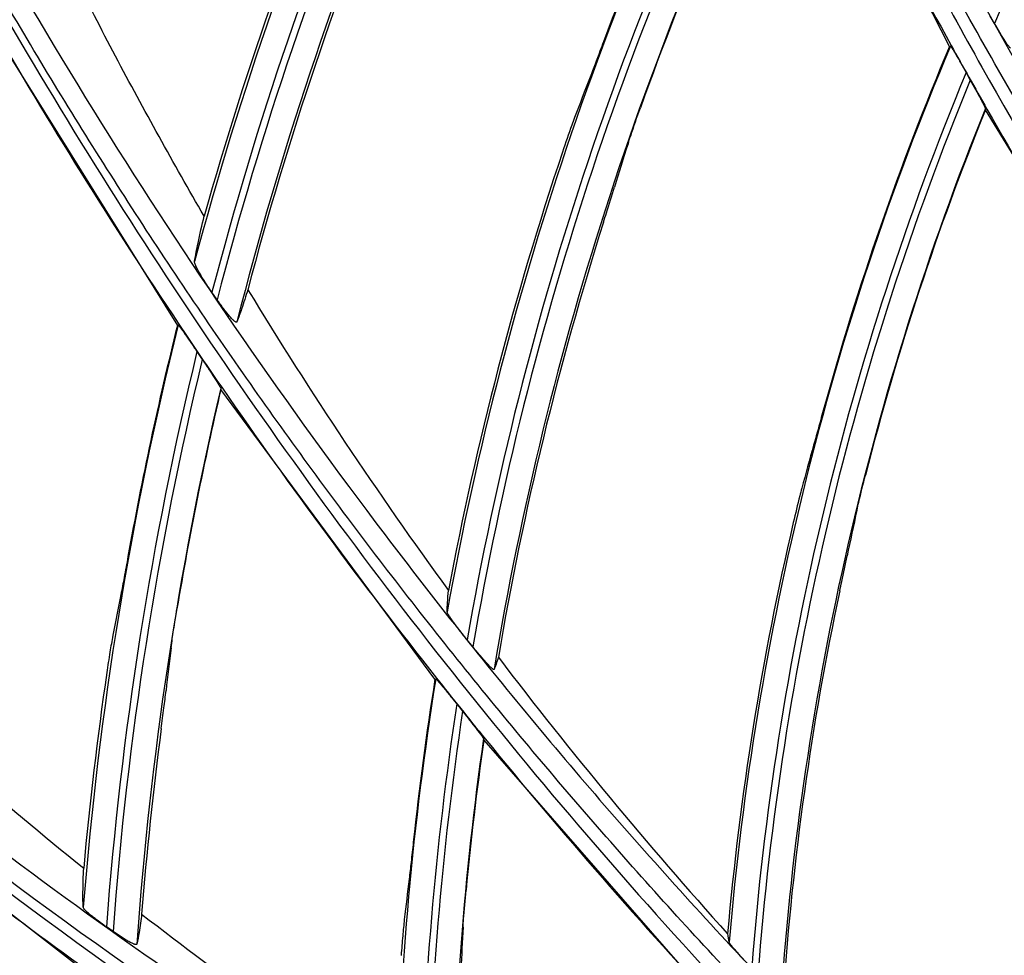
# Model space of a CAD drawing. Units: millimetres. Extents: x 0 to 297, y 32 to 178.
# Drawn here: x 130 to 132, y 101 to 103 of the extents above; entities that cross this region are included whole.
import ezdxf

# ---------------------------------------------------------------- set-up
doc = ezdxf.new("R2010")
doc.units = ezdxf.units.MM
doc.header["$MEASUREMENT"] = 0
doc.layers.get('0').update_dxf_attribs({"lineweight": 0})

msp = doc.modelspace()

# ---------------------------------------------------------------- linework, layer by layer
at = {"color": 18, "lineweight": 25, "true_color": 0x000000}
for p, q in [((131.9865, 102.4651), (131.6663, 103.089)), ((132.0797, 102.5129), (132.0711, 102.5282)), ((129.9869, 102.5183), (130.3817, 101.885)), ((131.9865, 102.4651), (131.9884, 102.4658)), ((132.0209, 102.4106), (132.0296, 102.3949)), ((132.0608, 102.3358), (132.0608, 102.3329)), ((132.4309, 101.7301), (132.0608, 102.3329)), ((130.4643, 101.9383), (130.4535, 101.9538)), ((130.3817, 101.885), (130.3833, 101.8859)), ((130.4224, 101.8304), (130.4333, 101.8142)), ((130.4718, 101.7544), (130.4721, 101.7519)), ((130.917, 101.1493), (130.4721, 101.7519)), ((130.9959, 101.2165), (130.9839, 101.2311)), ((130.917, 101.1493), (130.9186, 101.1504)), ((130.9623, 101.0979), (130.9744, 101.0826)), ((131.0178, 101.0257), (131.0184, 101.0229)), ((131.0184, 101.0229), (131.5158, 100.453)), ((129.656, 100.9554), (130.1759, 100.553)), ((130.2479, 100.6248), (130.2342, 100.6343))]:
    msp.add_line(p, q, dxfattribs=at)
for centre, radius in [((137.6322, 100.0824), 12.023), ((137.6322, 100.0824), 11.9546), ((137.6322, 100.0824), 11.9205), ((137.6356, 100.0824), 11.9119), ((137.6356, 100.0824), 11.8618)]:
    msp.add_circle(centre, radius, dxfattribs=at)
for points, knots in [([(137.2885, 111.7436), (130.8482, 111.5519), (125.7827, 106.1757), (125.9744, 99.7353), (126.158, 93.5644), (131.1176, 88.6049), (137.2885, 88.4212)], [0, 0, 0, 0, 1, 1, 1, 2, 2, 2, 2]), ([(137.2965, 111.6483), (130.9088, 111.461), (125.8824, 106.131), (126.0697, 99.7433), (126.2492, 93.6188), (131.172, 88.6961), (137.2965, 88.5165)], [0, 0, 0, 0, 1, 1, 1, 2, 2, 2, 2]), ([(137.2987, 111.4951), (130.9956, 111.3091), (126.0368, 106.0486), (126.2229, 99.7455), (126.4012, 93.7039), (131.2571, 88.848), (137.2987, 88.6697)], [0, 0, 0, 0, 1, 1, 1, 2, 2, 2, 2]), ([(130.6455, 109.042), (130.6161, 108.7169), (130.6008, 108.3903), (130.5993, 108.0638), (130.5978, 107.737), (130.6102, 107.4103), (130.6364, 107.0846), (130.6627, 106.7588), (130.7028, 106.434), (130.7567, 106.1116), (130.8106, 105.7889), (130.8785, 105.4686), (130.96, 105.1517), (131.0416, 104.8347), (131.1369, 104.5211), (131.2453, 104.2122), (131.2996, 104.0577), (131.3572, 103.9043), (131.418, 103.7522), (131.4788, 103.6), (131.5429, 103.4492), (131.6103, 103.2998), (131.6777, 103.1503), (131.7483, 103.0023), (131.8222, 102.856), (131.8962, 102.7096), (131.9734, 102.5649), (132.0537, 102.4218), (132.2145, 102.1357), (132.388, 101.8565), (132.5733, 101.5857)], [0, 0, 0, 0, 1, 1, 1, 2, 2, 2, 3, 3, 3, 4, 4, 4, 5, 5, 5, 6, 6, 6, 7, 7, 7, 8, 8, 8, 9, 9, 9, 10, 10, 10, 10]), ([(132.5361, 101.6944), (132.4909, 101.7614), (132.4464, 101.8289), (132.4026, 101.8969), (132.3588, 101.9649), (132.3158, 102.0334), (132.2735, 102.1023), (132.189, 102.2401), (132.1074, 102.3797), (132.0288, 102.521), (131.8719, 102.8033), (131.7268, 103.0924), (131.5948, 103.3872), (131.5288, 103.5346), (131.4661, 103.6834), (131.4065, 103.8334), (131.3469, 103.9834), (131.2905, 104.1346), (131.2373, 104.2869), (131.1842, 104.4392), (131.1342, 104.5926), (131.0875, 104.747), (131.0409, 104.9014), (130.9975, 105.0567), (130.9576, 105.2129), (130.9176, 105.369), (130.881, 105.5261), (130.8478, 105.6838), (130.8147, 105.8414), (130.7849, 105.9998), (130.7584, 106.1588), (130.732, 106.3176), (130.709, 106.4771), (130.6894, 106.6369), (130.6698, 106.7968), (130.6536, 106.957), (130.6407, 107.1175), (130.6151, 107.4383), (130.603, 107.7602), (130.6046, 108.0822), (130.6062, 108.4039), (130.6216, 108.7256), (130.6506, 109.0459)], [0, 0, 0, 0, 1, 1, 1, 2, 2, 2, 3, 3, 3, 4, 4, 4, 5, 5, 5, 6, 6, 6, 7, 7, 7, 8, 8, 8, 9, 9, 9, 10, 10, 10, 11, 11, 11, 12, 12, 12, 13, 13, 13, 14, 14, 14, 14]), ([(128.5861, 106.9814), (128.6254, 106.6491), (128.6796, 106.3184), (128.7483, 105.9908), (128.817, 105.663), (128.9001, 105.3384), (128.9971, 105.0179), (129.0942, 104.6972), (129.2052, 104.3807), (129.3299, 104.0697), (129.3923, 103.9141), (129.4581, 103.7599), (129.5273, 103.6073), (129.5965, 103.4545), (129.6691, 103.3033), (129.7451, 103.1538), (129.897, 102.8547), (130.0625, 102.5624), (130.2407, 102.2781), (130.4191, 101.9935), (130.6102, 101.717), (130.8132, 101.4495), (130.9147, 101.3157), (131.0193, 101.1841), (131.1267, 101.055), (131.1805, 100.9904), (131.235, 100.9264), (131.2902, 100.8631), (131.3455, 100.7998), (131.4014, 100.7371), (131.4581, 100.675), (131.5714, 100.5508), (131.6875, 100.429), (131.8061, 100.3099), (131.9248, 100.1907), (132.0461, 100.0741), (132.1701, 99.9604)], [0, 0, 0, 0, 1, 1, 1, 2, 2, 2, 3, 3, 3, 4, 4, 4, 5, 5, 5, 6, 6, 6, 7, 7, 7, 8, 8, 8, 9, 9, 9, 10, 10, 10, 11, 11, 11, 12, 12, 12, 12]), ([(128.5944, 106.6096), (128.6368, 106.3209), (128.6909, 106.0338), (128.7561, 105.7493), (128.8213, 105.4647), (128.8975, 105.1827), (128.9839, 104.9038), (129.0704, 104.6248), (129.1672, 104.349), (129.2744, 104.0772), (129.3815, 103.8053), (129.4991, 103.5374), (129.6267, 103.2745), (129.6905, 103.1429), (129.7569, 103.0126), (129.8258, 102.8836), (129.8947, 102.7546), (129.9661, 102.627), (130.0399, 102.5007), (130.1875, 102.2481), (130.3449, 102.001), (130.5113, 101.7603), (130.6779, 101.5194), (130.8536, 101.2849), (131.0383, 101.0575), (131.223, 100.83), (131.4168, 100.6096), (131.6192, 100.3978)], [0, 0, 0, 0, 1, 1, 1, 2, 2, 2, 3, 3, 3, 4, 4, 4, 5, 5, 5, 6, 6, 6, 7, 7, 7, 8, 8, 8, 9, 9, 9, 9]), ([(131.6653, 100.3953), (131.6397, 100.4217), (131.6143, 100.4483), (131.589, 100.4749), (131.5636, 100.5016), (131.5384, 100.5284), (131.5134, 100.5553), (131.4632, 100.6091), (131.4136, 100.6634), (131.3645, 100.7181), (131.2663, 100.8276), (131.1703, 100.939), (131.0765, 101.0523), (130.9827, 101.1655), (130.8912, 101.2805), (130.8019, 101.3973), (130.7127, 101.5141), (130.6258, 101.6326), (130.5412, 101.7527), (130.4566, 101.8728), (130.3744, 101.9946), (130.2946, 102.1179), (130.2148, 102.2412), (130.1374, 102.366), (130.0624, 102.4923), (129.9875, 102.6185), (129.9151, 102.7462), (129.8452, 102.8753), (129.7753, 103.0043), (129.708, 103.1347), (129.6432, 103.2664), (129.5137, 103.5296), (129.3945, 103.7979), (129.2857, 104.0703), (129.177, 104.3426), (129.0787, 104.619), (128.9909, 104.8988), (128.9033, 105.1784), (128.8261, 105.4613), (128.7599, 105.7468), (128.6937, 106.0321), (128.6385, 106.3201), (128.5944, 106.6096)], [0, 0, 0, 0, 1, 1, 1, 2, 2, 2, 3, 3, 3, 4, 4, 4, 5, 5, 5, 6, 6, 6, 7, 7, 7, 8, 8, 8, 9, 9, 9, 10, 10, 10, 11, 11, 11, 12, 12, 12, 13, 13, 13, 14, 14, 14, 14]), ([(130.7552, 106.4475), (130.814, 106.0279), (130.8965, 105.6111), (131.0024, 105.2007), (131.0554, 104.9953), (131.1142, 104.7915), (131.1787, 104.5894), (131.2433, 104.3873), (131.3135, 104.1869), (131.3892, 103.9886), (131.4649, 103.7903), (131.5462, 103.594), (131.633, 103.4002), (131.7199, 103.2063), (131.8124, 103.015), (131.9102, 102.8264), (132.0081, 102.6377), (132.1113, 102.4518), (132.2198, 102.2689), (132.3282, 102.0859), (132.4419, 101.906), (132.5606, 101.7296)], [0, 0, 0, 0, 1, 1, 1, 2, 2, 2, 3, 3, 3, 4, 4, 4, 5, 5, 5, 6, 6, 6, 7, 7, 7, 7]), ([(132.337, 99.5007), (132.1938, 99.5558), (132.052, 99.6145), (131.9117, 99.6766), (131.7715, 99.7387), (131.6328, 99.8041), (131.4957, 99.8728), (131.2218, 100.0102), (130.9544, 100.1609), (130.6949, 100.3241), (130.4357, 100.4872), (130.1843, 100.6627), (129.9418, 100.8499), (129.6996, 101.037), (129.4663, 101.2356), (129.243, 101.4449), (129.0199, 101.6541), (128.8067, 101.8739), (128.6046, 102.1035), (128.4026, 102.3329), (128.2116, 102.5721), (128.0326, 102.82), (127.8537, 103.0678), (127.6868, 103.3242), (127.5326, 103.5882), (127.3784, 103.8521), (127.2369, 104.1236), (127.109, 104.401)], [0, 0, 0, 0, 1, 1, 1, 2, 2, 2, 3, 3, 3, 4, 4, 4, 5, 5, 5, 6, 6, 6, 7, 7, 7, 8, 8, 8, 9, 9, 9, 9]), ([(127.0957, 104.3303), (127.1846, 104.1363), (127.2804, 103.9454), (127.3827, 103.758), (127.485, 103.5706), (127.5937, 103.3867), (127.7086, 103.2068), (127.8236, 103.0269), (127.9447, 102.8508), (128.0717, 102.6792), (128.1987, 102.5075), (128.3317, 102.3402), (128.47, 102.1775), (128.6084, 102.0147), (128.7523, 101.8566), (128.9012, 101.7034), (129.0501, 101.5502), (129.2041, 101.4019), (129.3628, 101.2586), (129.6803, 100.9721), (130.0167, 100.7058), (130.3687, 100.4633)], [0, 0, 0, 0, 1, 1, 1, 2, 2, 2, 3, 3, 3, 4, 4, 4, 5, 5, 5, 6, 6, 6, 7, 7, 7, 7]), ([(130.4121, 100.461), (130.0556, 100.7015), (129.715, 100.9665), (129.3935, 101.2528), (129.0724, 101.5389), (128.7705, 101.8464), (128.4906, 102.1727), (128.2109, 102.4989), (127.9532, 102.8439), (127.72, 103.205), (127.4868, 103.5658), (127.2781, 103.9427), (127.0961, 104.3314)], [0, 0, 0, 0, 1, 1, 1, 2, 2, 2, 3, 3, 3, 4, 4, 4, 4]), ([(130.4373, 102.112), (130.3736, 102.2216), (130.3123, 102.3325), (130.2532, 102.4445), (130.1941, 102.5566), (130.1371, 102.6697), (130.082, 102.7838)], [0, 0, 0, 0, 1, 1, 1, 2, 2, 2, 2]), ([(132.1133, 102.4616), (132.1132, 102.4615), (132.113, 102.4616), (132.1128, 102.4616), (132.1125, 102.4617), (132.1122, 102.462), (132.112, 102.4622), (132.1116, 102.4626), (132.1112, 102.4631), (132.1108, 102.4635), (132.1103, 102.4641), (132.1098, 102.4647), (132.1093, 102.4653), (132.108, 102.467), (132.1068, 102.4688), (132.1056, 102.4705), (132.104, 102.4728), (132.1025, 102.4751), (132.101, 102.4774), (132.0993, 102.48), (132.0977, 102.4827), (132.096, 102.4854), (132.0942, 102.4883), (132.0924, 102.4912), (132.0907, 102.4941), (132.087, 102.5003), (132.0833, 102.5066), (132.0797, 102.5129)], [0, 0, 0, 0, 1, 1, 1, 2, 2, 2, 3, 3, 3, 4, 4, 4, 5, 5, 5, 6, 6, 6, 7, 7, 7, 8, 8, 8, 9, 9, 9, 9]), ([(131.2673, 102.4747), (131.2648, 102.468), (131.2623, 102.4614), (131.2598, 102.4548), (131.2531, 102.4369), (131.2464, 102.419), (131.2394, 102.4012)], [0, 0, 0, 0, 1, 1, 1, 2, 2, 2, 2]), ([(131.9884, 102.4658), (131.9886, 102.4658), (131.9887, 102.4657), (131.9888, 102.4655), (131.9891, 102.4651), (131.9893, 102.4648), (131.9895, 102.4645), (131.9899, 102.4641), (131.9903, 102.4635), (131.9906, 102.463), (131.9911, 102.4622), (131.9916, 102.4615), (131.992, 102.4608), (131.9926, 102.4599), (131.9931, 102.459), (131.9937, 102.4581), (131.9943, 102.457), (131.9949, 102.456), (131.9956, 102.4549), (131.997, 102.4525), (131.9985, 102.45), (131.9999, 102.4475), (132.0016, 102.4447), (132.0032, 102.4419), (132.0048, 102.4391), (132.0065, 102.4361), (132.0083, 102.433), (132.01, 102.43), (132.0118, 102.4268), (132.0136, 102.4236), (132.0154, 102.4204), (132.0172, 102.4171), (132.019, 102.4139), (132.0209, 102.4106)], [0, 0, 0, 0, 1, 1, 1, 2, 2, 2, 3, 3, 3, 4, 4, 4, 5, 5, 5, 6, 6, 6, 7, 7, 7, 8, 8, 8, 9, 9, 9, 10, 10, 10, 11, 11, 11, 11]), ([(132.0296, 102.3949), (132.0333, 102.3883), (132.0369, 102.3817), (132.0405, 102.3751), (132.0422, 102.372), (132.044, 102.3689), (132.0457, 102.3657), (132.0472, 102.3628), (132.0488, 102.3599), (132.0504, 102.3569), (132.0518, 102.3543), (132.0532, 102.3517), (132.0545, 102.3491), (132.0556, 102.3469), (132.0568, 102.3448), (132.0578, 102.3426), (132.0583, 102.3417), (132.0587, 102.3409), (132.0591, 102.34), (132.0594, 102.3393), (132.0597, 102.3387), (132.06, 102.338), (132.0602, 102.3375), (132.0604, 102.3371), (132.0606, 102.3366), (132.0607, 102.3363), (132.0608, 102.3361), (132.0608, 102.3358)], [0, 0, 0, 0, 1, 1, 1, 2, 2, 2, 3, 3, 3, 4, 4, 4, 5, 5, 5, 6, 6, 6, 7, 7, 7, 8, 8, 8, 9, 9, 9, 9]), ([(131.3182, 102.2627), (131.32, 102.2682), (131.3218, 102.2738), (131.3237, 102.2793), (131.3301, 102.2987), (131.3369, 102.3181), (131.3438, 102.3374)], [0, 0, 0, 0, 1, 1, 1, 2, 2, 2, 2]), ([(131.2071, 102.3169), (131.2052, 102.3117), (131.2033, 102.3065), (131.2014, 102.3014), (131.1947, 102.2828), (131.1882, 102.2641), (131.182, 102.2453)], [0, 0, 0, 0, 1, 1, 1, 2, 2, 2, 2]), ([(131.2673, 102.0996), (131.2693, 102.1062), (131.2714, 102.1127), (131.2734, 102.1192), (131.2791, 102.1369), (131.2847, 102.1547), (131.2901, 102.1726)], [0, 0, 0, 0, 1, 1, 1, 2, 2, 2, 2]), ([(130.4174, 102.018), (130.4194, 102.0307), (130.4219, 102.0433), (130.4246, 102.0558), (130.4285, 102.0746), (130.4328, 102.0934), (130.4373, 102.112)], [0, 0, 0, 0, 1, 1, 1, 2, 2, 2, 2]), ([(130.4535, 101.9538), (130.4489, 101.9603), (130.4445, 101.9669), (130.4402, 101.9735), (130.4382, 101.9767), (130.4362, 101.9799), (130.4342, 101.9831), (130.4323, 101.9861), (130.4305, 101.9892), (130.4287, 101.9922), (130.4271, 101.995), (130.4255, 101.9978), (130.424, 102.0007), (130.4227, 102.0031), (130.4214, 102.0056), (130.4203, 102.0081), (130.4194, 102.01), (130.4187, 102.0119), (130.418, 102.014), (130.4176, 102.0153), (130.4172, 102.0167), (130.4174, 102.018)], [0, 0, 0, 0, 1, 1, 1, 2, 2, 2, 3, 3, 3, 4, 4, 4, 5, 5, 5, 6, 6, 6, 7, 7, 7, 7]), ([(130.528, 101.9592), (130.5238, 101.9458), (130.5195, 101.9324), (130.515, 101.919), (130.512, 101.9101), (130.5089, 101.9012), (130.5054, 101.8924)], [0, 0, 0, 0, 1, 1, 1, 2, 2, 2, 2]), ([(130.5054, 101.8924), (130.5053, 101.8921), (130.5051, 101.8918), (130.5048, 101.8917), (130.5045, 101.8915), (130.5041, 101.8915), (130.5037, 101.8916), (130.5031, 101.8918), (130.5026, 101.892), (130.5022, 101.8923), (130.5015, 101.8927), (130.5009, 101.8932), (130.5003, 101.8937), (130.4995, 101.8943), (130.4987, 101.895), (130.498, 101.8956), (130.4972, 101.8964), (130.4963, 101.8973), (130.4955, 101.8981), (130.4946, 101.8991), (130.4936, 101.9001), (130.4928, 101.9011), (130.4918, 101.9022), (130.4908, 101.9033), (130.4898, 101.9044), (130.4877, 101.9069), (130.4857, 101.9094), (130.4837, 101.912), (130.4815, 101.9147), (130.4794, 101.9175), (130.4773, 101.9203), (130.4751, 101.9232), (130.4729, 101.9262), (130.4708, 101.9292), (130.4686, 101.9322), (130.4664, 101.9352), (130.4643, 101.9383)], [0, 0, 0, 0, 1, 1, 1, 2, 2, 2, 3, 3, 3, 4, 4, 4, 5, 5, 5, 6, 6, 6, 7, 7, 7, 8, 8, 8, 9, 9, 9, 10, 10, 10, 11, 11, 11, 12, 12, 12, 12]), ([(130.3833, 101.8859), (130.3834, 101.8859), (130.3834, 101.8859), (130.3835, 101.8858), (130.3836, 101.8857), (130.3837, 101.8857), (130.3837, 101.8856), (130.384, 101.8853), (130.3843, 101.8849), (130.3846, 101.8846), (130.3851, 101.884), (130.3855, 101.8835), (130.386, 101.8829), (130.3866, 101.8821), (130.3871, 101.8814), (130.3877, 101.8806), (130.3884, 101.8797), (130.3891, 101.8787), (130.3898, 101.8778), (130.3906, 101.8767), (130.3914, 101.8756), (130.3921, 101.8745), (130.3939, 101.872), (130.3957, 101.8695), (130.3974, 101.867), (130.3994, 101.8642), (130.4013, 101.8614), (130.4033, 101.8585), (130.4054, 101.8555), (130.4075, 101.8525), (130.4095, 101.8495), (130.4117, 101.8463), (130.4138, 101.8432), (130.4159, 101.84), (130.4181, 101.8368), (130.4203, 101.8336), (130.4224, 101.8304)], [0, 0, 0, 0, 1, 1, 1, 2, 2, 2, 3, 3, 3, 4, 4, 4, 5, 5, 5, 6, 6, 6, 7, 7, 7, 8, 8, 8, 9, 9, 9, 10, 10, 10, 11, 11, 11, 12, 12, 12, 12]), ([(130.4333, 101.8142), (130.4377, 101.8077), (130.4421, 101.8012), (130.4464, 101.7946), (130.4485, 101.7915), (130.4505, 101.7884), (130.4526, 101.7853), (130.4545, 101.7823), (130.4565, 101.7794), (130.4584, 101.7764), (130.4601, 101.7737), (130.4618, 101.7711), (130.4635, 101.7684), (130.465, 101.7661), (130.4664, 101.7639), (130.4678, 101.7616), (130.4683, 101.7607), (130.4689, 101.7598), (130.4694, 101.7589), (130.4699, 101.7582), (130.4703, 101.7575), (130.4707, 101.7567), (130.471, 101.7562), (130.4712, 101.7557), (130.4715, 101.7552), (130.4716, 101.7549), (130.4718, 101.7547), (130.4718, 101.7544)], [0, 0, 0, 0, 1, 1, 1, 2, 2, 2, 3, 3, 3, 4, 4, 4, 5, 5, 5, 6, 6, 6, 7, 7, 7, 8, 8, 8, 9, 9, 9, 9]), ([(131.7239, 101.7077), (131.7221, 101.7013), (131.7204, 101.6949), (131.7186, 101.6886), (131.7138, 101.671), (131.709, 101.6534), (131.704, 101.6359)], [0, 0, 0, 0, 1, 1, 1, 2, 2, 2, 2]), ([(131.7939, 101.5005), (131.7951, 101.5061), (131.7964, 101.5116), (131.7977, 101.5172), (131.8021, 101.536), (131.8067, 101.5548), (131.8115, 101.5735)], [0, 0, 0, 0, 1, 1, 1, 2, 2, 2, 2]), ([(126.3527, 101.5528), (126.5577, 101.3042), (126.7735, 101.0642), (126.9991, 100.834), (127.2249, 100.6037), (127.4605, 100.3831), (127.705, 100.1729), (127.8274, 100.0677), (127.9519, 99.9651), (128.0786, 99.8653), (128.2054, 99.7654), (128.3343, 99.6682), (128.4652, 99.5738), (128.5962, 99.4794), (128.7291, 99.3878), (128.864, 99.2991), (128.999, 99.2104), (129.1358, 99.1246), (129.2745, 99.0418), (129.4132, 98.959), (129.5537, 98.8791), (129.6959, 98.8024), (129.8381, 98.7256), (129.982, 98.6519), (130.1273, 98.5813), (130.2728, 98.5106), (130.4197, 98.443), (130.568, 98.3786), (130.7163, 98.3141), (130.8661, 98.2527), (131.0171, 98.1947), (131.3192, 98.0787), (131.6265, 97.9759), (131.9377, 97.8864), (132.2491, 97.7969), (132.5644, 97.7208), (132.8823, 97.6586)], [0, 0, 0, 0, 1, 1, 1, 2, 2, 2, 3, 3, 3, 4, 4, 4, 5, 5, 5, 6, 6, 6, 7, 7, 7, 8, 8, 8, 9, 9, 9, 10, 10, 10, 11, 11, 11, 12, 12, 12, 12]), ([(131.6793, 101.5463), (131.6779, 101.5409), (131.6765, 101.5356), (131.6751, 101.5303), (131.6705, 101.512), (131.666, 101.4937), (131.6617, 101.4753)], [0, 0, 0, 0, 1, 1, 1, 2, 2, 2, 2]), ([(132.8899, 97.6164), (132.8105, 97.6318), (132.7313, 97.6481), (132.6522, 97.6652), (132.5732, 97.6823), (132.4944, 97.7003), (132.4157, 97.7191), (132.2586, 97.7568), (132.1022, 97.7978), (131.9467, 97.8422), (131.6361, 97.9308), (131.3291, 98.0327), (131.0272, 98.1478), (130.8764, 98.2053), (130.7268, 98.2662), (130.5786, 98.3301), (130.4304, 98.3941), (130.2836, 98.4611), (130.1383, 98.5312), (129.993, 98.6013), (129.8492, 98.6744), (129.707, 98.7506), (129.5649, 98.8268), (129.4244, 98.9059), (129.2857, 98.9881), (129.147, 99.0703), (129.0102, 99.1555), (128.8752, 99.2435), (128.7402, 99.3315), (128.6071, 99.4225), (128.4761, 99.5162), (128.3451, 99.6098), (128.216, 99.7063), (128.0891, 99.8055), (127.9622, 99.9046), (127.8375, 100.0064), (127.7149, 100.1109), (127.47, 100.3196), (127.2337, 100.5387), (127.0073, 100.7674), (126.7809, 100.9961), (126.5643, 101.2345), (126.3583, 101.4814)], [0, 0, 0, 0, 1, 1, 1, 2, 2, 2, 3, 3, 3, 4, 4, 4, 5, 5, 5, 6, 6, 6, 7, 7, 7, 8, 8, 8, 9, 9, 9, 10, 10, 10, 11, 11, 11, 12, 12, 12, 13, 13, 13, 14, 14, 14, 14]), ([(126.3575, 101.4751), (126.5666, 101.2244), (126.7866, 100.9826), (127.0165, 100.7507), (127.2465, 100.5186), (127.4863, 100.2963), (127.7351, 100.0846), (127.9841, 99.8727), (128.2421, 99.6714), (128.5082, 99.4816), (128.7745, 99.2916), (129.049, 99.113), (129.3307, 98.9466), (129.6126, 98.7801), (129.9017, 98.6258), (130.1968, 98.484), (130.3444, 98.4131), (130.4936, 98.3454), (130.6442, 98.2808), (130.7948, 98.2162), (130.9468, 98.1549), (131.1, 98.0969), (131.2534, 98.0389), (131.408, 97.9842), (131.5637, 97.933), (131.7195, 97.8818), (131.8764, 97.834), (132.0344, 97.7897), (132.3504, 97.701), (132.6705, 97.6263), (132.9931, 97.5658)], [0, 0, 0, 0, 1, 1, 1, 2, 2, 2, 3, 3, 3, 4, 4, 4, 5, 5, 5, 6, 6, 6, 7, 7, 7, 8, 8, 8, 9, 9, 9, 10, 10, 10, 10]), ([(130.2789, 101.4045), (130.2763, 101.3899), (130.2737, 101.3754), (130.271, 101.3608), (130.2688, 101.3489), (130.2666, 101.337), (130.2642, 101.3251)], [0, 0, 0, 0, 1, 1, 1, 2, 2, 2, 2]), ([(131.7583, 101.3333), (131.7596, 101.3397), (131.761, 101.346), (131.7623, 101.3524), (131.7661, 101.3702), (131.7699, 101.3879), (131.7736, 101.4057)], [0, 0, 0, 0, 1, 1, 1, 2, 2, 2, 2]), ([(130.9423, 101.2897), (130.9423, 101.2959), (130.9426, 101.3022), (130.943, 101.3084), (130.9436, 101.3169), (130.9443, 101.3254), (130.9452, 101.3339)], [0, 0, 0, 0, 1, 1, 1, 2, 2, 2, 2]), ([(130.3687, 101.2147), (130.3702, 101.227), (130.372, 101.2392), (130.3738, 101.2514), (130.3761, 101.2661), (130.3784, 101.2807), (130.3808, 101.2953)], [0, 0, 0, 0, 1, 1, 1, 2, 2, 2, 2]), ([(130.9839, 101.2311), (130.979, 101.2372), (130.9741, 101.2433), (130.9693, 101.2495), (130.967, 101.2525), (130.9647, 101.2555), (130.9625, 101.2585), (130.9604, 101.2613), (130.9583, 101.2641), (130.9562, 101.2669), (130.9544, 101.2695), (130.9525, 101.2721), (130.9507, 101.2747), (130.9492, 101.2769), (130.9477, 101.2792), (130.9463, 101.2814), (130.9452, 101.2831), (130.9442, 101.2848), (130.9433, 101.2866), (130.943, 101.2872), (130.9428, 101.2878), (130.9425, 101.2884), (130.9424, 101.2889), (130.9423, 101.2893), (130.9423, 101.2897)], [0, 0, 0, 0, 1, 1, 1, 2, 2, 2, 3, 3, 3, 4, 4, 4, 5, 5, 5, 6, 6, 6, 7, 7, 7, 8, 8, 8, 8]), ([(130.2476, 101.2407), (130.2454, 101.229), (130.2434, 101.2174), (130.2415, 101.2057), (130.2392, 101.1915), (130.237, 101.1772), (130.235, 101.163)], [0, 0, 0, 0, 1, 1, 1, 2, 2, 2, 2]), ([(131.0399, 101.1695), (131.0397, 101.169), (131.039, 101.1694), (131.0384, 101.1697), (131.0377, 101.1701), (131.0373, 101.1704), (131.0369, 101.1708), (131.0363, 101.1713), (131.0356, 101.1719), (131.0349, 101.1724), (131.0341, 101.1732), (131.0333, 101.1739), (131.0326, 101.1746), (131.0317, 101.1755), (131.0308, 101.1764), (131.0299, 101.1773), (131.0279, 101.1794), (131.0259, 101.1815), (131.0239, 101.1837), (131.0217, 101.1861), (131.0194, 101.1886), (131.0173, 101.1911), (131.0149, 101.1938), (131.0126, 101.1965), (131.0102, 101.1992), (131.0054, 101.2049), (131.0006, 101.2106), (130.9959, 101.2165)], [0, 0, 0, 0, 1, 1, 1, 2, 2, 2, 3, 3, 3, 4, 4, 4, 5, 5, 5, 6, 6, 6, 7, 7, 7, 8, 8, 8, 9, 9, 9, 9]), ([(131.0487, 101.195), (131.0472, 101.19), (131.0456, 101.185), (131.044, 101.1801), (131.0427, 101.1765), (131.0414, 101.173), (131.0399, 101.1695)], [0, 0, 0, 0, 1, 1, 1, 2, 2, 2, 2]), ([(130.9186, 101.1504), (130.9187, 101.1504), (130.9187, 101.1504), (130.9188, 101.1503), (130.9189, 101.1503), (130.919, 101.1502), (130.9191, 101.1501), (130.9194, 101.1499), (130.9197, 101.1495), (130.9201, 101.1492), (130.9206, 101.1487), (130.9211, 101.1481), (130.9216, 101.1476), (130.9222, 101.1469), (130.9229, 101.1461), (130.9235, 101.1454), (130.9243, 101.1445), (130.925, 101.1436), (130.9258, 101.1427), (130.9267, 101.1417), (130.9275, 101.1407), (130.9284, 101.1397), (130.9304, 101.1373), (130.9324, 101.1349), (130.9343, 101.1325), (130.9365, 101.1299), (130.9387, 101.1272), (130.9409, 101.1245), (130.9432, 101.1217), (130.9455, 101.1188), (130.9478, 101.1159), (130.9502, 101.1129), (130.9526, 101.11), (130.955, 101.107), (130.9574, 101.1039), (130.9599, 101.1009), (130.9623, 101.0979)], [0, 0, 0, 0, 1, 1, 1, 2, 2, 2, 3, 3, 3, 4, 4, 4, 5, 5, 5, 6, 6, 6, 7, 7, 7, 8, 8, 8, 9, 9, 9, 10, 10, 10, 11, 11, 11, 12, 12, 12, 12]), ([(130.3481, 101.0467), (130.35, 101.061), (130.3519, 101.0753), (130.3537, 101.0896), (130.3552, 101.1016), (130.3568, 101.1135), (130.3581, 101.1255)], [0, 0, 0, 0, 1, 1, 1, 2, 2, 2, 2]), ([(130.9744, 101.0826), (130.9793, 101.0765), (130.9842, 101.0703), (130.989, 101.0641), (130.9914, 101.0612), (130.9937, 101.0582), (130.996, 101.0552), (130.9982, 101.0524), (131.0004, 101.0496), (131.0025, 101.0468), (131.0045, 101.0443), (131.0064, 101.0417), (131.0084, 101.0392), (131.01, 101.037), (131.0116, 101.0349), (131.0132, 101.0327), (131.0138, 101.0318), (131.0144, 101.031), (131.015, 101.0301), (131.0155, 101.0294), (131.016, 101.0287), (131.0165, 101.028), (131.0168, 101.0275), (131.0171, 101.027), (131.0174, 101.0265), (131.0176, 101.0262), (131.0178, 101.026), (131.0178, 101.0257)], [0, 0, 0, 0, 1, 1, 1, 2, 2, 2, 3, 3, 3, 4, 4, 4, 5, 5, 5, 6, 6, 6, 7, 7, 7, 8, 8, 8, 9, 9, 9, 9]), ([(130.8719, 100.8104), (130.8704, 100.7966), (130.8689, 100.7827), (130.8674, 100.7689), (130.8661, 100.7572), (130.8647, 100.7455), (130.8633, 100.7338)], [0, 0, 0, 0, 1, 1, 1, 2, 2, 2, 2]), ([(130.186, 100.6751), (130.1857, 100.6796), (130.1856, 100.6841), (130.1855, 100.6886), (130.1854, 100.6946), (130.1854, 100.7007), (130.1855, 100.7067), (130.1856, 100.7233), (130.1862, 100.7399), (130.1869, 100.7565)], [0, 0, 0, 0, 1, 1, 1, 2, 2, 2, 3, 3, 3, 3]), ([(130.9754, 100.6335), (130.9757, 100.639), (130.9761, 100.6446), (130.9765, 100.6501), (130.9779, 100.6703), (130.9796, 100.6905), (130.9815, 100.7107)], [0, 0, 0, 0, 1, 1, 1, 2, 2, 2, 2]), ([(130.2342, 100.6343), (130.2283, 100.6384), (130.2224, 100.6426), (130.2167, 100.6469), (130.214, 100.6489), (130.2113, 100.651), (130.2086, 100.653), (130.2062, 100.6549), (130.2037, 100.6569), (130.2013, 100.6588), (130.1992, 100.6606), (130.1972, 100.6623), (130.1951, 100.6642), (130.1935, 100.6656), (130.1918, 100.6672), (130.1903, 100.6688), (130.1892, 100.6699), (130.1881, 100.6711), (130.1872, 100.6725), (130.1866, 100.6733), (130.186, 100.6742), (130.186, 100.6751)], [0, 0, 0, 0, 1, 1, 1, 2, 2, 2, 3, 3, 3, 4, 4, 4, 5, 5, 5, 6, 6, 6, 7, 7, 7, 7]), ([(130.3074, 100.661), (130.3057, 100.6483), (130.3039, 100.6356), (130.3019, 100.6229), (130.3006, 100.6147), (130.2992, 100.6066), (130.2974, 100.5986)], [0, 0, 0, 0, 1, 1, 1, 2, 2, 2, 2]), ([(130.8533, 100.65), (130.852, 100.6386), (130.851, 100.6272), (130.85, 100.6158), (130.8488, 100.6023), (130.8477, 100.5888), (130.8467, 100.5752)], [0, 0, 0, 0, 1, 1, 1, 2, 2, 2, 2]), ([(130.2974, 100.5986), (130.2973, 100.5983), (130.2972, 100.5981), (130.297, 100.5979), (130.2967, 100.5977), (130.2963, 100.5977), (130.296, 100.5976), (130.2955, 100.5976), (130.295, 100.5977), (130.2945, 100.5978), (130.2939, 100.5979), (130.2932, 100.5981), (130.2926, 100.5983), (130.2918, 100.5985), (130.291, 100.5988), (130.2902, 100.5991), (130.2893, 100.5995), (130.2884, 100.5999), (130.2875, 100.6004), (130.2852, 100.6014), (130.2831, 100.6026), (130.2809, 100.6038), (130.2784, 100.6052), (130.2758, 100.6067), (130.2734, 100.6082), (130.2706, 100.6098), (130.2679, 100.6115), (130.2652, 100.6133), (130.2593, 100.617), (130.2536, 100.6208), (130.2479, 100.6248)], [0, 0, 0, 0, 1, 1, 1, 2, 2, 2, 3, 3, 3, 4, 4, 4, 5, 5, 5, 6, 6, 6, 7, 7, 7, 8, 8, 8, 9, 9, 9, 10, 10, 10, 10]), ([(131.5752, 100.5488), (131.5698, 100.5545), (131.5645, 100.5602), (131.5592, 100.566), (131.5566, 100.5687), (131.5541, 100.5715), (131.5516, 100.5743), (131.5492, 100.5769), (131.5469, 100.5795), (131.5445, 100.5821), (131.5424, 100.5845), (131.5403, 100.5869), (131.5383, 100.5893), (131.5365, 100.5913), (131.5348, 100.5933), (131.5331, 100.5954), (131.5324, 100.5962), (131.5318, 100.5971), (131.5311, 100.5979), (131.5306, 100.5986), (131.5301, 100.5993), (131.5296, 100.6), (131.5292, 100.6004), (131.5289, 100.6009), (131.5286, 100.6014), (131.5284, 100.6017), (131.5282, 100.602), (131.5282, 100.6023)], [0, 0, 0, 0, 1, 1, 1, 2, 2, 2, 3, 3, 3, 4, 4, 4, 5, 5, 5, 6, 6, 6, 7, 7, 7, 8, 8, 8, 9, 9, 9, 9])]:
    msp.add_open_spline(points, degree=3, knots=knots, dxfattribs=at)
for points in [[(133.0945, 104.1015), (132.6755, 103.6281), (132.3331, 103.0921), (132.0797, 102.5129)], [(131.2795, 104.0128), (130.8965, 103.3934), (130.6061, 102.7214), (130.4174, 102.018)], [(131.3032, 103.9536), (130.9234, 103.3323), (130.6371, 102.6585), (130.4535, 101.9538)], [(131.3096, 103.9364), (130.9313, 103.3155), (130.6465, 102.6422), (130.4643, 101.9383)], [(131.3314, 103.8736), (130.9607, 103.2571), (130.6824, 102.5896), (130.5054, 101.8924)], [(131.6045, 103.2263), (131.2873, 102.6179), (131.0641, 101.9649), (130.9423, 101.2897)], [(131.6026, 103.2258), (131.4758, 102.9824), (131.3638, 102.7316), (131.2673, 102.4747)], [(131.6325, 103.1691), (131.3192, 102.5597), (131.1005, 101.9063), (130.9839, 101.2311)], [(131.6401, 103.1526), (131.3283, 102.5437), (131.111, 101.8908), (130.9959, 101.2165)], [(131.6666, 103.0916), (131.3614, 102.4864), (131.1501, 101.8383), (131.0399, 101.1695)], [(131.6663, 103.089), (131.5436, 102.8453), (131.4359, 102.5943), (131.3438, 102.3374)], [(131.6699, 103.0907), (131.77, 102.8795), (131.8767, 102.6715), (131.9899, 102.467)], [(130.7627, 103.0317), (130.6343, 102.7326), (130.5256, 102.4254), (130.4373, 102.112)], [(130.8379, 102.8808), (130.7144, 102.5808), (130.6109, 102.2729), (130.528, 101.9592)], [(129.9903, 102.5203), (130.115, 102.3051), (130.2466, 102.094), (130.3849, 101.8872)], [(131.9884, 102.4658), (131.7381, 101.8727), (131.5828, 101.2438), (131.5282, 100.6023)], [(131.9865, 102.4651), (131.8825, 102.2186), (131.7948, 101.9656), (131.7239, 101.7077)], [(131.9899, 102.467), (132.0143, 102.4228), (132.0391, 102.3787), (132.0642, 102.3348)], [(131.2394, 102.4012), (131.2285, 102.3732), (131.2177, 102.3451), (131.2071, 102.3169)], [(132.0209, 102.4106), (131.7749, 101.8175), (131.6245, 101.1891), (131.5752, 100.5488)], [(132.0296, 102.3949), (131.7851, 101.8022), (131.6362, 101.1744), (131.5883, 100.5351)], [(132.0608, 102.3358), (131.8225, 101.7463), (131.6792, 101.1226), (131.6363, 100.4882)], [(132.0642, 102.3348), (132.1811, 102.1301), (132.3045, 101.9291), (132.4341, 101.7322)], [(132.0608, 102.3329), (131.9609, 102.0856), (131.8777, 101.8319), (131.8115, 101.5735)], [(131.3182, 102.2627), (131.3087, 102.2327), (131.2993, 102.2027), (131.2901, 102.1726)], [(131.182, 102.2453), (131.0821, 101.9473), (131.003, 101.6428), (130.9452, 101.3339)], [(131.2673, 102.0996), (131.1735, 101.8035), (131.1004, 101.5012), (131.0487, 101.195)], [(130.528, 101.9592), (130.6582, 101.745), (130.7974, 101.5364), (130.9452, 101.3339)], [(130.3833, 101.8859), (130.2845, 101.4884), (130.2185, 101.0834), (130.186, 100.6751)], [(130.3817, 101.885), (130.3422, 101.726), (130.3079, 101.5658), (130.2789, 101.4045)], [(130.3849, 101.8872), (130.4148, 101.8426), (130.4449, 101.7983), (130.4753, 101.7541)], [(130.4224, 101.8304), (130.3272, 101.4375), (130.2643, 101.0374), (130.2342, 100.6343)], [(130.4333, 101.8142), (130.3394, 101.4234), (130.2774, 101.0256), (130.2479, 100.6248)], [(130.4718, 101.7544), (130.3831, 101.3743), (130.3248, 100.9879), (130.2974, 100.5986)], [(130.4721, 101.7519), (130.4369, 101.6007), (130.4064, 101.4484), (130.3808, 101.2953)], [(130.4753, 101.7541), (130.6169, 101.5485), (130.7653, 101.3476), (130.9201, 101.1518)], [(131.704, 101.6359), (131.6955, 101.6061), (131.6873, 101.5762), (131.6793, 101.5463)], [(131.7939, 101.5005), (131.7869, 101.4689), (131.7801, 101.4373), (131.7736, 101.4057)], [(131.6617, 101.4753), (131.5961, 101.1938), (131.5504, 100.908), (131.5251, 100.62)], [(131.7583, 101.3333), (131.6994, 101.0566), (131.6601, 100.7761), (131.6407, 100.4939)], [(130.2642, 101.3251), (130.2585, 101.297), (130.253, 101.2688), (130.2476, 101.2407)], [(130.3687, 101.2147), (130.365, 101.185), (130.3615, 101.1552), (130.3581, 101.1255)], [(129.6901, 101.1888), (129.8504, 101.0387), (130.0161, 100.8945), (130.1869, 100.7565)], [(131.0487, 101.195), (131.1995, 100.9968), (131.3584, 100.805), (131.5251, 100.62)], [(130.235, 101.163), (130.2152, 101.0279), (130.1992, 100.8924), (130.1869, 100.7565)], [(130.9186, 101.1504), (130.8708, 100.8496), (130.8432, 100.5459), (130.8361, 100.2415)], [(130.917, 101.1493), (130.8991, 101.0368), (130.8841, 100.9238), (130.8719, 100.8104)], [(130.9201, 101.1518), (130.9535, 101.1094), (130.9873, 101.0673), (131.0214, 101.0254)], [(130.9623, 101.0979), (130.9174, 100.803), (130.8921, 100.5055), (130.8866, 100.2073)], [(130.9744, 101.0826), (130.9305, 100.79), (130.9058, 100.4949), (130.9007, 100.199)], [(130.3481, 101.0467), (130.3311, 100.9186), (130.3176, 100.7899), (130.3074, 100.661)], [(131.0178, 101.0257), (130.9776, 100.7436), (130.9555, 100.4591), (130.9516, 100.1742)], [(131.0214, 101.0254), (131.1805, 100.8298), (131.3463, 100.6397), (131.5186, 100.4556)], [(131.0184, 101.0229), (131.0037, 100.9192), (130.9914, 100.8151), (130.9815, 100.7107)], [(129.6585, 100.9584), (129.8272, 100.8186), (130.0005, 100.6844), (130.1782, 100.5561)], [(130.8633, 100.7338), (130.8598, 100.7059), (130.8565, 100.678), (130.8533, 100.65)], [(130.3074, 100.661), (130.4772, 100.5288), (130.6522, 100.4034), (130.8319, 100.285)], [(130.9754, 100.6335), (130.9738, 100.6043), (130.9723, 100.5751), (130.9711, 100.5459)], [(131.5251, 100.62), (131.526, 100.6141), (131.527, 100.6082), (131.5282, 100.6023)]]:
    msp.add_open_spline(points, degree=3, dxfattribs=at)

doc.saveas('drawing.dxf')
